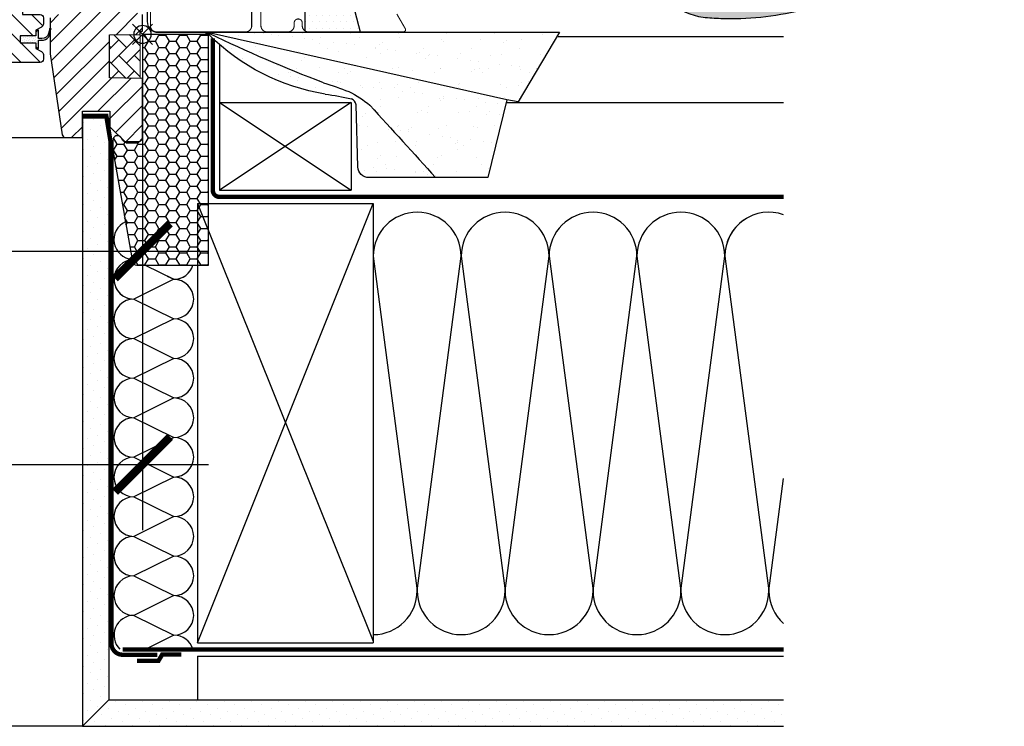
# Model space of a CAD drawing. Units: millimetres. Extents: x 0 to 5654, y -1851 to 2610.
# Drawn here: x 5206 to 5654, y -995 to -673 of the extents above; entities that cross this region are included whole.
import ezdxf

# ---------------------------------------------------------------- set-up
doc = ezdxf.new("R2010")
doc.units = ezdxf.units.MM
doc.header["$LTSCALE"] = 20
doc.header["$MEASUREMENT"] = 0
doc.header["$PDMODE"] = 35
doc.header["$PDSIZE"] = -3
doc.linetypes.add('AUSGEZOGEN', pattern=[0])
doc.linetypes.add('VERDECKT2', pattern=[0.1875, 0.125, -0.0625])
doc.layers.get('0').update_dxf_attribs({"plot": 0})
for name, color, linetype in [('VELUX-1_10', 1, 'Continuous'), ('VELUX-BDX', 6, 'Continuous'), ('VELUX-DACH', 7, 'Continuous'), ('VELUX-DACHEINDECKUNG', 8, 'AUSGEZOGEN'), ('VELUX-DACHSCHRAFFUR', 8, 'Continuous'), ('VELUX-EINDECKRAHMEN', 4, 'Continuous'), ('VELUX-F-1_10', 1, 'Continuous'), ('VELUX-FENSTER', 5, 'Continuous'), ('VELUX-FENSTERSCHRAFFUR', 8, 'Continuous'), ('VELUX-ROT', 1, 'Continuous')]:
    doc.layers.add(name, color=color, linetype=linetype)
doc.layers.get('0').off()
doc.styles.add('Verdana', font='verdana.ttf')
doc.dimstyles.new('Standard_Detail_M_10', dxfattribs={"dimtxt": 20, "dimasz": 25, "dimexe": 30, "dimexo": 0, "dimgap": 8, "dimtad": 1, "dimdec": 0, "dimdsep": 46, "dimtxsty": 'Verdana', "dimblk": 'ARCHTICK', "dimcen": 5, "dimdle": 30, "dimclrd": 256, "dimclre": 256, "dimclrt": 256, "dimadec": 0, "dimazin": 0, "dimtfac": 1, "dimtdec": 0, "dimtix": 1, "dimtmove": 1, "dimatfit": 3, "dimldrblk": 'ARCHTICK', "dimfxl": 1, "dimtolj": 1, "dimtzin": 0, "dimlwd": -1, "dimarcsym": 0})

# ---------------------------------------------------------------- blocks, each defined once
blk = doc.blocks.new('BFX_EDZ_li_2')
at = {"layer": 'VELUX-BDX', "ltscale": 3}
h = blk.add_hatch(dxfattribs=at)
h.set_pattern_fill('AR-SAND', color=256, scale=7)
h.set_pattern_definition([(37.50000000000001, (-3368.521371359911, -603.6543811199824), (-0.4409535067672571, 13.48776638309211), [0, -10.64, 0, -11.9, 0, -11.375]), (7.499999999999999, (-3368.521371359911, -603.6543811199824), (12.38843693687409, 19.75502245660818), [0, -5.739999999999999, 0, -9.59, 0, -3.675]), (327.5, (-3377.131371359911, -603.6543811199824), (21.79899303226047, 0.03961337475875149), [0, -3.5, 0, -12.6, 0, -16.45]), (317.5, (-3377.131371359911, -603.6543811199824), (21.04288623200605, 6.143728954539744), [0, -1.75, 0, -8.26, 0, -9.450000000000001])])
h.paths.add_polyline_path([(-30.92641468725151, 0.5450735418928616, -0.04390125653015142), (-28.69476735760736, 0.9514115043185711), (-189.828337153373, 0.9514115043173206), (-170.9333900767638, -30.69391318358134), (-165.7756871787865, -29.8225125086276)])
h.paths.add_polyline_path([(-103.5088005235775, -32.27932579161836, -0.06280848529490632), (-93.86641858946768, -26.00332018721497, -0.01441639539405282), (-82.38619396040849, -22.0041342677639, 0.02284293960628493), (-30.86417775234213, 0.201166120101675, -0.09486088377472772), (-28.27787952760127, 0.9514115043185711), (-28.69476735760736, 0.9514115043185711, 0.04390125653015305), (-30.92641468725151, 0.5450735418928616), (-165.7756871787865, -29.8225125086276), (-157.1644494019606, -65.17366320828546), (-133.3971639432825, -65.18125818778822, -0.001889762149445871)])
h.paths.add_polyline_path([(-97.18952739971837, -32.09000977000801, -0.2671636794038975), (-94.9667179807011, -29.24527741706163, -0.01584678073637756), (-83.10145357421743, -27.17107726661891, 0.156173484108036), (-30.35726185839258, -0.2491626328336451, -0.09527333145315793), (-28.27787952759445, 0.9514115043191396, 0.08545230383270962), (-30.623813578929, 0.3181141483753436, -0.0229517750299554), (-82.3861939604144, -22.00413426776629, 0.01441639539404293), (-93.86641858946587, -26.00332018721429, 0.06280848529016267), (-103.5088005229759, -32.27932579095864, 0.001889762149483759), (-133.3971639432807, -65.18125818778776), (-103.0388484548903, -65.1909593707112, 0.4055242835899338), (-98.03951214164317, -60.34132436330515)])
at = {"layer": 'VELUX-BDX'}
blk.add_line((-165.7756871787865, -29.8225125086276), (-30.92641468725151, 0.5450735418928616), dxfattribs=at)
blk.add_lwpolyline([(-2.104892700978326, 48.94148773790153), (-2.104892700978326, 5.951411504318685, -0.4142135623730929), (-7.104892700978326, 0.9514115043186848), (-189.828337153373, 0.9514115043173206), (-170.9333900767638, -30.69391318358134), (-165.7756871787865, -29.8225125086276), (-157.1644494019606, -65.17366320828546), (-103.0388484548898, -65.1909593707112, 0.4055242835899175), (-98.03951214164317, -60.34132436330481), (-97.18952739971837, -32.0900097700071, -0.2616517055532043), (-95.03553883427276, -29.27402500932646)], format="xyb", dxfattribs=at)
for centre, radius, start, end in [((-299.5198619258085, 552.6767255747603), 614.3330696238412, 290.6982434873506, 295.9574794894576), ((-27.50111943171669, -11.9355984784479), 12.94217221593443, 95.29187208602423, 105.346842544343), ((-27.61159550465982, -6.178405779674335), 7.160881852282612, 95.33880628603553, 114.8755708597385), ((-26.19582482157193, -5.055708016663743), 6.357706877345142, 109.1162063236315, 130.8855373775243), ((-98.7744030955032, 68.662622269655), 97.10684483343898, 279.2881096286403, 314.7936278057128), ((-18.78936993390516, -223.0451372340504), 210.8602402065127, 107.5541202359264, 110.8578858194987), ((-73.805432713757, -67.37000976778359), 45.97440767601657, 115.87130115497, 130.2470618261841), ((-56.3195661717964, -215.3484709000255), 190.0736724733281, 98.10008305901971, 101.7741369930321), ((4234.186701337952, -4002.700992894696), 5880.463458050848, 137.531205149335, 137.964306215592)]:
    blk.add_arc(centre, radius, start, end, dxfattribs=at)
blk = doc.blocks.new('EDZ_li')
at = {"layer": 'VELUX-EINDECKRAHMEN'}
h = blk.add_hatch(dxfattribs=at)
h.set_pattern_fill('DOTS', color=256, scale=50, style=0)
h.set_pattern_definition([(0, (-3142.800005567703, -111.4), (1.5625, 3.125), [0, -3.125])])
h.paths.add_polyline_path([(-73.50701665360702, 30.00540238604844), (-84.55732040375187, 30.00540238604844), (-90.88956862279656, 30.00540238604844), (-98.5870166536074, 1.139972270505723), (-75.00701665360657, 1.139972270505723), (-73.50701665360657, 1.575654186998463)])
for p, q in [((-90.88956862279656, 30.00540238604844), (-98.5870166536074, 1.139972270505723)), ((-73.50701665360657, 1.575654186998008), (-73.50701665360657, 30.00540238604844))]:
    blk.add_line(p, q, dxfattribs=at)
at = {"layer": 'VELUX-EINDECKRAHMEN', "const_width": 0.5}
blk.add_lwpolyline([(-115.2318266670823, 9.293152489336762), (-119.0730420573914, 2.639972270505723, 0.5773502691895942), (-118.2070166536073, 1.139972270505723), (-75.00701665360657, 1.139972270505723, 0.4142135623730925), (-72.2070166536073, 3.939972270505677), (-72.2070166536073, 5.185972270505772, -1), (-68.50701665360657, 5.185972270505772), (-68.50701665360657, 3.94597227050599, 0.4142135623731015), (-65.7070166536073, 1.145972270505808), (-56.2070166536073, 1.145972270505808, 0.4142135623730925), (-53.40701665360712, 3.945972270505763), (-53.40701665360712, 20.44597227050576, -0.9999998730666391), (-49.2070166536073, 20.44597227050576), (-49.2070166536073, 3.945972270505763, 0.4142135623730866), (-46.40701665360712, 1.145972270505808), (-5.907016653607116, 1.145972270505808, 0.4142135623730926), (-3.107016653606934, 3.945972270505763), (-3.107016653606934, 68.84597227050574)], format="xyb", dxfattribs=at)
blk = doc.blocks.new('Ziegel_quer')
at = {"layer": 'VELUX-DACHEINDECKUNG'}
h = blk.add_hatch(color=256, dxfattribs=at)
h.dxf.hatch_style = 1
edge = h.paths.add_edge_path()
edge.add_arc((-301.8000059381811, 29.99999722555344), 1.999942216172101, 89.9996090007978, 143.1304933532461)
edge.add_line((-303.3999678999107, 31.19995163678982), (-304.5999774500333, 29.5999592484701))
edge.add_arc((-307.799992379536, 31.99993944167886), 4.000000059604305, 270.00000068326904, 323.1304576328835, ccw=False)
edge.add_line((-307.7999923318348, 27.99993938207444), (-308.5352218349799, 27.99993938207444))
edge.add_arc((-308.5352218826811, 31.99993944167898), 4.000000059604532, 206.7170822494205, 270.00000068326904, ccw=False)
edge.add_line((-312.1081714878669, 30.2015980959834), (-313.1135543324253, 32.19909795385172))
edge.add_arc((-314.9000291064735, 31.29992722256065), 2.00000003058027, 26.7170841125935, 150.7561266477423)
edge.add_arc((-10164.02736007503, 5545.20981764677), 11285.53788302351, 330.7540118568664, 330.75826648329183, ccw=False)
edge.add_arc((-320.5446825108593, 33.49993946403072), 4.000000059604387, 270.00000068326904, 330.7549978034009, ccw=False)
edge.add_line((-320.5446824631581, 29.49993940442619), (-322.000004762398, 29.49993940442619))
edge.add_arc((-322.000012868973, 32.49990864474432), 2.99996924032909, 211.2732018612328, 270.00015482576583, ccw=False)
edge.add_line((-324.5640917504425, 30.942566379048), (-326.1405773851211, 33.53817892450343))
edge.add_arc((-327.849691951867, 32.50074742479808), 1.999334068844936, 31.25772523397117, 108.0868661887175)
edge.add_line((-328.47040228068, 34.40128824428848), (-330.235051307598, 33.82565358021293))
edge.add_line((-330.235051307598, 33.82565358021293), (-331.999943912022, 33.24993946030554))
edge.add_line((-331.999943912022, 33.24993946030554), (-331.999943912022, 27.37493937276122))
edge.add_line((-331.999943912022, 27.37493937276122), (-331.999943912022, 21.4999392852169))
edge.add_line((-331.999943912022, 21.4999392852169), (-321.4999437555598, 21.4999392852169))
edge.add_arc((-321.4999437555603, -6.500061132014594), 28.00000041723149, 69.63518902233199, 89.99999999999909, ccw=False)
edge.add_arc((-321.4999437555839, -6.500061131945813), 28.00000041717521, 49.270375540101725, 69.63518902223768, ccw=False)
edge.add_arc((-191513.4127763886, -222055.2727173527), 293046.7792121516, 49.269331750937795, 49.27037554041078, ccw=False)
edge.add_arc((-277.0022649147304, 36.99636013563838), 33.99581292651462, 229.2693317507238, 246.1765027132485)
edge.add_arc((-276.9988815945244, 37.00402263706508), 34.00418912993448, 246.1765027132487, 263.0794784819239)
edge.add_arc((-275.6805374027313, 47.86561232312056), 44.94549444128835, 263.0794784819238, 273.4191289083373)
edge.add_arc((-273.0000040680166, 135.5001240894187), 132.5000019744009, 269.9999999999998, 283.2533817110047)
edge.add_arc((-273.0000040680166, 135.5001240894211), 132.5000019744033, 283.2533817110046, 300.0098848017913)
edge.add_line((-206.7302074102608, 20.76318769073305), (-181.0020778924518, 35.62310844098283))
edge.add_arc((-174.0000076374727, 23.49988292446199), 14.00005659917436, 89.99997935448812, 120.0096500503133, ccw=False)
edge.add_arc((-174.0000076374654, 23.49990447127834), 14.00003505235804, 73.52398384822249, 89.99997935448607, ccw=False)
edge.add_arc((-173.9999944240453, 23.499949147699), 13.99998846290607, 27.03802596708391, 73.52398384822709, ccw=False)
edge.add_line((-161.5301343596448, 29.86408828318054), (-157.2839897418708, 21.54419254661184))
edge.add_arc((-127.0001229863101, 36.99983407040952), 33.99984471406732, 207.0378990267001, 235.0593114184171)
edge.add_arc((-126.9999445318808, 37.00008949209371), 34.00015630068461, 235.0593114184184, 263.0804617704701)
edge.add_arc((-122.998009967409, 135.630427196682), 132.6303050966213, 266.4994678684355, 269.9991395218262)
edge.add_arc((-123.0000018328433, 135.50012408942), 132.5000019744022, 270.0000000000002, 285.7626019667871)
edge.add_arc((-123.0000018328428, 135.5001240894221), 132.5000019744041, 285.7626019667866, 305.0283253133548)
edge.add_line((-46.94747441858544, 27.00006142989764), (-35.4114015347559, 26.99994007137411))
edge.add_line((-35.4114015347559, 26.99994007137411), (-35.12464394826657, 28.0921797404535))
edge.add_line((-35.12464394826657, 28.0921797404535), (-34.96289114598767, 29.20977826729177))
edge.add_line((-34.96289114598767, 29.20977826729177), (-34.6751103799761, 32.49865771083023))
edge.add_arc((-31.68644548185102, 32.23714606575561), 3.000084367779451, 141.1918144098604, 174.9992894512345, ccw=False)
edge.add_arc((-31.68656322894594, 32.23724076454835), 2.999933264372103, 107.383129356561, 141.1918144098317, ccw=False)
edge.add_line((-32.58282270565724, 35.10016209443006), (-28.6950687869612, 36.31726128335686))
edge.add_arc((-27.5000262067274, 32.49998744478148), 3.999963290737034, 70.69513477045331, 107.3833444136828, ccw=False)
edge.add_arc((-27.50007845930622, 32.49983827544725), 4.000121347126534, 34.00873334716027, 70.69513477044671, ccw=False)
edge.add_line((-24.18416855802025, 34.73718320153512), (-22.59466586402414, 32.38134813876968))
edge.add_arc((-20.81281656331066, 33.58357757687463), 2.149498209419874, 214.0078870993714, 240.1327976729427)
edge.add_arc((-21.02414742763722, 33.21557462799535), 1.725131735012607, 240.1327976729639, 276.0146263823911)
edge.add_arc((-21.33361579511984, 36.15275659681697), 4.678571862803009, 276.0146263823882, 288.4012451508439)
edge.add_arc((-20.25598959262288, 32.91352775331688), 1.264793643165552, 288.4012451508288, 330.9790636639888)
edge.add_line((-19.15000028307622, 32.29993944919079), (-18.25000027194619, 33.49993946403083))
edge.add_arc((-16.01004851960761, 31.81997564977746), 2.799939690422889, 119.3109800379662, 143.1301023541653, ccw=False)
edge.add_arc((-16.45045018283326, 32.60440990595509), 1.900333817144568, 87.25407239134148, 119.3109800379456, ccw=False)
edge.add_line((-16.3594106367409, 34.50256174857213), (-13.67138110844189, 34.49994975889376))
edge.add_arc((-13.67380886583942, 32.00151585400829), 2.4984350844253, 57.811563562941274, 89.94432503957478, ccw=False)
edge.add_arc((-13.66491416572808, 32.01564672201118), 2.481737865477755, 25.291463965025173, 57.811563562945025, ccw=False)
edge.add_line((-11.42106028485978, 33.07590263180759), (-10.15661636228469, 30.42401168382094))
edge.add_arc((-7.899941727559053, 31.50001314205326), 2.500071907992288, 205.4921990602989, 269.9985791735272)
edge.add_arc((-7.899941731990111, 31.49983445628993), 2.499893222228833, 269.998579173527, 345.2393553903463)
edge.add_line((-5.482548432478325, 30.86290764886098), (-4.950439526888658, 32.88214160326424))
edge.add_arc((-3.499900823861481, 32.49989537562908), 1.500058234709933, 127.6193341750311, 165.2370255931362, ccw=False)
edge.add_arc((-3.499942333513445, 32.49994923940108), 1.499990232083904, 89.99987331733149, 127.619334175023, ccw=False)
edge.add_line((-3.499939016990538, 33.99993947148141), (0, 33.99993947148141))
edge.add_line((0, 33.99993947148141), (0, 35.37426810524266))
edge.add_arc((-21.99999526701185, 23.49996050878133), 24.99997945287002, 28.35757216742486, 60.32501501951774)
edge.add_arc((-21.99999526701185, 23.49996050877974), 24.99997945287139, 60.32501501951954, 90.00000000000105)
edge.add_line((-21.99999526701231, 48.49993996165108), (-23.00000102657214, 48.47993170821928))
edge.add_arc((-23.25010184846042, 60.97988645014425), 12.50245651747214, 266.5613298567434, 271.1462289357976, ccw=False)
edge.add_arc((-25.00521213010643, 31.77102337110443), 16.75908982701953, 86.56132985674914, 107.2973894359376)
edge.add_arc((-17.07123158746026, 6.293856110179149), 43.44305690262971, 107.2973894359418, 116.5712096495766)
edge.add_arc((18.89062009343434, -65.61052449541137), 123.838919523739, 116.5712096495727, 123.448512940113)
edge.add_arc((-117.6262882980095, 141.0472739987831), 123.838919523732, 296.5712096495746, 303.4485129401149, ccw=False)
edge.add_arc((-123.0022533639622, 135.5067545442273), 121.5069891175727, 285.0051587664656, 300.00916109491004, ccw=False)
edge.add_arc((-123.0000018328428, 135.5001240894245), 121.5000018104939, 270, 285.0049427425368, ccw=False)
edge.add_arc((-123.0004351398388, 40.99959112749241), 26.99946885203885, 201.7394678507643, 270.0009195240929, ccw=False)
edge.add_arc((-172.420955863, 23.05232053351085), 25.60576040289672, 18.08098055224737, 56.31536948546742)
edge.add_arc((-171.9999415278362, 23.49993931501876), 25.0000003725294, 56.54929362454426, 90)
edge.add_arc((-173.4674479716928, 21.79231301233483), 26.7479138959533, 86.85492612098747, 119.1681011803009)
edge.add_arc((4110.670417590933, -7409.675893736734), 8604.65633912334, 119.9603792466387, 120.0592985031673)
edge.add_line((-199.3677703047952, 37.71838435113841), (-199.3677703047078, 37.71838435119639))
edge.add_arc((-230873.0823217952, 399409.7660047655), 461203.2035941478, 300.0084995780578, 300.01034509322864, ccw=False)
edge.add_arc((-272.9999430328535, 135.5001240894209), 121.5000018104904, 285.00494274253015, 300.0098848017912, ccw=False)
edge.add_arc((-273.0020347604354, 135.5106363627633), 121.510697207309, 270.0009863095604, 285.0046120851513, ccw=False)
edge.add_arc((-272.9999430328535, 40.9999395757892), 27.00000040233101, 236.7890869384678, 270, ccw=False)
edge.add_arc((-272.9997279048685, 41.00018261704838), 27.00032157573013, 203.5784437562831, 236.7889874788631, ccw=False)
edge.add_arc((-300.4954268410079, 28.99993939697583), 3.000000044703351, 23.57817843002146, 90.00000250445999)
edge.add_line((-300.4954269721411, 31.99993944167909), (-301.8000059381811, 31.99993944172547))
edge.add_line((-301.8000059381811, 31.99993944172547), (-301.7999922901286, 31.99993944167898))
h = blk.add_hatch(color=256, dxfattribs=at)
h.dxf.hatch_style = 1
h.paths.add_polyline_path([(-307.7999923318348, 27.99993938207444), (-308.5352218826811, 27.99993938207444)])
edge = h.paths.add_edge_path()
edge.add_line((-317.054509119007, 31.5457768372562), (-316.6450852847775, 32.2770390551832))
for p, q in [((-317.054509119007, 31.5457768372562), (-316.6450852847775, 32.2770390551832)), ((-308.5352218826811, 27.99993938207444), (-307.799992379536, 27.99993938207444))]:
    blk.add_line(p, q, dxfattribs=at)
blk.add_lwpolyline([(-301.7999922901286, 31.99993944167898, 0.2360715797643821), (-303.3999678999107, 31.19995163678982), (-304.5999774500333, 29.5999592484701, -0.2360696109382584), (-307.7999923318348, 27.99993938207444), (-308.5352218349799, 27.99993938207444, -0.283362287525488), (-312.1081714878669, 30.2015980959834), (-313.1135543324253, 32.19909795385172, 0.6010925018920568), (-316.6451256340351, 32.27698312260532, -1.856430989391023e-05), (-317.05452795778, 31.54575890112073, -0.2714831408828901), (-320.5446824631581, 29.49993940442619), (-322.000004762398, 29.49993940442619), (-322.000004762398, 29.49993940442619, -0.2620044531194858), (-324.5640917504425, 30.942566379048), (-326.1405773851211, 33.53817892450343, 0.3483794212463824), (-328.47040228068, 34.40128824428848), (-330.235051307598, 33.82565358021293), (-331.999943912022, 33.24993946030554), (-331.999943912022, 27.37493937276122), (-331.999943912022, 21.4999392852169), (-321.4999437555598, 21.4999392852169, -0.08909286043421144), (-311.7560461889116, 19.74982426917563, -0.08909287144875891), (-303.2302149228135, 14.71825717415118, -4.554390750897545e-06), (-299.1846726006597, 11.23483677637637, 0.07390556908225289), (-290.7338703965397, 5.897191217055934, 0.07388716413834985), (-281.0961281259379, 3.247579559555106, 0.04514586975317714), (-273.000004068017, 3.000122115017803, 0.05789333638842366), (-242.6233396424086, 6.529163088152018, 0.07324459768212513), (-206.7302074102608, 20.76318769073305), (-181.0020778924518, 35.62310844098283, -0.1316954255602125), (-174.000002592802, 37.49993952363548, -0.0720141959523332), (-170.0294022469698, 36.92507762845662, -0.2056614160193451), (-161.5301343596448, 29.86408828318054), (-157.2839897418708, 21.54419254661184, 0.122879399718087), (-146.4727914811356, 9.128619129698336, 0.1228782390904715), (-131.0961258907637, 3.247579559555106, 0.01527138527960289), (-123.0000018328428, 3.000122115017803, 0.06888597760381152), (-87.00609389965666, 7.982716983904083, 0.08426114746281572), (-46.94747441858544, 27.00006142989764), (-35.4114015347559, 26.99994007137411), (-35.12464394826657, 28.0921797404535), (-34.96289114598767, 29.20977826729177), (-34.6751103799761, 32.49865771083023, -0.1485922973578704), (-34.02425653604769, 34.11734437675113, -0.1485976936084343), (-32.58282270565724, 35.10016209443006), (-28.6950687869612, 36.31726128335686, -0.1614641245292972), (-26.17766020783074, 36.27504433073773, -0.1614560289981371), (-24.18416855802025, 34.73718320153512), (-22.59466586402414, 32.38134813876968, 0.1144877429855098), (-21.88324823465882, 31.71957151752986, 0.1578559292725731), (-20.84338408772601, 31.49993943422851, 0.05409950638141725), (-19.85673261606098, 31.71340408199853, 0.1879480834314886), (-19.15000028307622, 32.29993944919079), (-18.25000027194619, 33.49993946403083, -0.1043063549831094), (-17.3807577748712, 34.26145438356571, -0.1407940544759882), (-16.3594106367409, 34.50256174857213), (-13.67138110844189, 34.49994975889376, -0.1411316058905978), (-12.34287879341537, 34.11594320282052, -0.1428557634297324), (-11.42106028485978, 33.07590263180759), (-10.15661636228469, 30.42401168382094, 0.2891380771745176), (-7.900003724592352, 28.99994123482975, 0.3406263197148592), (-5.482548432478325, 30.86290764886098), (-4.950439526888658, 32.88214160326424, -0.1656282364560631), (-4.415555096074968, 33.68806706410601, -0.1656361689008677), (-3.499939016990538, 33.99993947148141), (0, 33.99993947148141), (0, 35.37426810524266, 0.1403959743590112), (-9.623020901405653, 45.22113631022103, 0.1302100405405648), (-21.99999526701231, 48.49993996165108), (-23.00000102657214, 48.47993170821928, -0.02000806545332919), (-24.00000035762787, 48.49993968754825, 0.09072583298207315), (-29.98821530288114, 47.77217243016344, 0.04048677419854437), (-36.50373368349665, 45.14841897392353, 0.03001690687372961), (-49.36783410228782, 37.71837475168991, -0.03001690687372972), (-62.23193452107807, 30.28833052945629, -0.06556100130962988), (-91.54336319168033, 18.14284768378639, -0.06556512227841904), (-123.0000018328428, 14.00012227893058, -0.3069785471875294), (-148.0796384074665, 30.9993470428094, 0.168394143705062), (-158.2194573449497, 44.35894874288192, 0.1470015956944206), (-171.9999415278362, 48.49993968754825, 0.1419345776312545), (-186.5036748835137, 45.14841897392103, 0.0004316167068148435), (-199.3677703047952, 37.71838435113841), (-199.3677703047078, 37.71838435119639, -8.052579031977173e-06), (-212.2317898712136, 30.28851825968059, -0.0655651192842499), (-241.5433043917055, 18.14284768378252, -0.06555935122592216), (-272.9999430328535, 13.99993917345819, -0.1459328540765383), (-287.7884532129219, 18.4101191165671, -0.1459312082116253), (-297.745881382054, 30.19993941254506, 0.2982166388271389), (-300.4954269721411, 31.99993944167909), (-301.8000059381811, 31.99993944172547)], format="xyb", close=True, dxfattribs=at)
blk.add_lwpolyline([(-209.5338732628743, -28.92874345195332), (-209.533873262787, -28.92874345189534)], dxfattribs=at)
blk = doc.blocks.new('_ArchTick')
at = {"color": 0, "linetype": 'ByBlock', "const_width": 0.15}
blk.add_lwpolyline([(-0.5, -0.5), (0.5, 0.5)], dxfattribs=at)
blk = doc.blocks.new('*D48')
at = {"layer": 'Defpoints', "color": 0, "transparency": 16777216}
for p in [(3382.277580585644, -679.579796105571), (5262.277578465672, -679.5905861037884), (5262.277578465672, -875.3224970795109)]:
    blk.add_point(p, dxfattribs=at)
at = {"layer": 'VELUX-1_10', "lineweight": -2, "transparency": 16777216}
for p, q in [((3382.277580585644, -679.579796105571), (3382.277580585644, -905.3224970795109)), ((5262.277578465672, -679.5905861037884), (5262.277578465672, -905.3224970795109))]:
    blk.add_line(p, q, dxfattribs=at)
at = {"layer": 'VELUX-1_10', "transparency": 16777216}
blk.add_line((3352.277580585644, -875.3224970795109), (5292.277578465672, -875.3224970795109), dxfattribs=at)
at = {"layer": 'VELUX-1_10', "transparency": 16777216, "xscale": 25, "yscale": 25, "zscale": 25, "rotation": 180}
blk.add_blockref('_ArchTick', (3382.277580585644, -875.3224970795109), dxfattribs=at)
at = {"layer": 'VELUX-1_10', "transparency": 16777216, "xscale": 25, "yscale": 25, "zscale": 25}
blk.add_blockref('_ArchTick', (5262.277578465672, -875.3224970795109), dxfattribs=at)
at = {"layer": 'VELUX-1_10', "transparency": 16777216, "insert": (4322.277579525658, -856.8658147423719), "char_height": 20, "attachment_point": 5, "style": 'Verdana'}
blk.add_mtext('\\A1;188 cm', dxfattribs=at)
blk = doc.blocks.new('Punkt_rot')
at = {"layer": 'VELUX-ROT'}
for p, q in [((-4.596194077712312, -4.596194077712425), (4.596194077712539, 4.596194077712539)), ((4.596194077712312, -4.596194077712425), (-4.596194077712312, 4.596194077712425))]:
    blk.add_line(p, q, dxfattribs=at)
blk.add_circle((1.13686837721616e-13, 0), 4, dxfattribs=at)
blk = doc.blocks.new('*D55')
at = {"layer": 'Defpoints', "color": 0, "transparency": 16777216}
for p in [(5172.902901682663, -631.8996430303871), (5262.277578465672, -679.5905861037887), (5262.277578465672, -778.1824416003587)]:
    blk.add_point(p, dxfattribs=at)
at = {"layer": 'VELUX-1_10', "transparency": 16777216}
for p, q in [((5172.902901682663, -631.8996430303871), (5172.902901682663, -808.1824416003587)), ((5262.277578465672, -679.5905861037887), (5262.277578465672, -808.1824416003587)), ((5142.902901682663, -778.1824416003587), (5292.277578465672, -778.1824416003587))]:
    blk.add_line(p, q, dxfattribs=at)
at = {"layer": 'VELUX-1_10', "transparency": 16777216, "xscale": 25, "yscale": 25, "zscale": 25, "rotation": 180}
blk.add_blockref('_ArchTick', (5172.902901682663, -778.1824416003587), dxfattribs=at)
at = {"layer": 'VELUX-1_10', "transparency": 16777216, "xscale": 25, "yscale": 25, "zscale": 25}
blk.add_blockref('_ArchTick', (5262.277578465672, -778.1824416003587), dxfattribs=at)
at = {"layer": 'VELUX-1_10', "transparency": 16777216, "insert": (5129.015568164431, -759.8708356222837), "char_height": 20, "attachment_point": 5, "style": 'Verdana'}
blk.add_mtext('\\A1;9 cm', dxfattribs=at)
blk = doc.blocks.new('*D76')
at = {"layer": 'Defpoints', "color": 0, "transparency": 16777216}
for p in [(3382.277580585644, -679.5797961055705), (5262.277578465673, -679.5905861037879), (5262.277578465673, -875.3224970795104)]:
    blk.add_point(p, dxfattribs=at)
at = {"layer": 'VELUX-F-1_10', "lineweight": -2, "transparency": 16777216}
for p, q in [((3382.277580585644, -679.5797961055705), (3382.277580585644, -905.3224970795104)), ((5262.277578465673, -679.5905861037879), (5262.277578465673, -905.3224970795104))]:
    blk.add_line(p, q, dxfattribs=at)
at = {"layer": 'VELUX-F-1_10', "transparency": 16777216}
blk.add_line((3352.277580585644, -875.3224970795104), (5292.277578465673, -875.3224970795104), dxfattribs=at)
at = {"layer": 'VELUX-F-1_10', "transparency": 16777216, "xscale": 25, "yscale": 25, "zscale": 25, "rotation": 180}
blk.add_blockref('_ArchTick', (3382.277580585644, -875.3224970795104), dxfattribs=at)
at = {"layer": 'VELUX-F-1_10', "transparency": 16777216, "xscale": 25, "yscale": 25, "zscale": 25}
blk.add_blockref('_ArchTick', (5262.277578465673, -875.3224970795104), dxfattribs=at)
at = {"layer": 'VELUX-F-1_10', "transparency": 16777216, "insert": (4322.277579525658, -856.8658147423714), "char_height": 20, "attachment_point": 5, "style": 'Verdana'}
blk.add_mtext('\\A1;188 cm', dxfattribs=at)
blk = doc.blocks.new('*D83')
at = {"layer": 'Defpoints', "color": 0, "transparency": 16777216}
for p in [(5172.902901682664, -631.8996430303866), (5262.277578465673, -679.5905861037883), (5262.277578465673, -778.1824416003583)]:
    blk.add_point(p, dxfattribs=at)
at = {"layer": 'VELUX-F-1_10', "lineweight": -2, "transparency": 16777216}
for p, q in [((5172.902901682664, -631.8996430303866), (5172.902901682664, -808.1824416003583)), ((5262.277578465673, -679.5905861037883), (5262.277578465673, -808.1824416003583))]:
    blk.add_line(p, q, dxfattribs=at)
at = {"layer": 'VELUX-F-1_10', "transparency": 16777216}
blk.add_line((5142.902901682664, -778.1824416003583), (5292.277578465673, -778.1824416003583), dxfattribs=at)
at = {"layer": 'VELUX-F-1_10', "transparency": 16777216, "xscale": 25, "yscale": 25, "zscale": 25, "rotation": 180}
blk.add_blockref('_ArchTick', (5172.902901682664, -778.1824416003583), dxfattribs=at)
at = {"layer": 'VELUX-F-1_10', "transparency": 16777216, "xscale": 25, "yscale": 25, "zscale": 25}
blk.add_blockref('_ArchTick', (5262.277578465673, -778.1824416003583), dxfattribs=at)
at = {"layer": 'VELUX-F-1_10', "transparency": 16777216, "insert": (5129.015568164432, -759.8708356222833), "char_height": 20, "attachment_point": 5, "style": 'Verdana'}
blk.add_mtext('\\A1;9 cm', dxfattribs=at)
blk = doc.blocks.new('BDX 105 rechts')
at = {"layer": 'VELUX-BDX'}
h = blk.add_hatch(dxfattribs=at)
h.set_pattern_fill('HONEY', color=6)
h.set_pattern_definition([(0, (-4955.353443409802, -1188.666339028591), (4.7625, 2.749630645), [3.175, -6.35]), (120, (-4955.353443409802, -1188.666339028591), (-4.762499989594191, 2.749630663023391), [3.174999999999999, -6.349999999999998]), (59.99999999999999, (-4955.353443409802, -1188.666339028591), (1.040580910327549e-08, 5.499261308023389), [-6.35, 3.175])])
h.paths.add_polyline_path([(30, 0), (1.77635683940025e-15, 0), (0, -46.92788904819838, -0.4142135623730949), (-2.000000000000114, -48.92788904819849), (-7.400000000002372, -48.92788904819849, -0.3174951975311385), (-9.475644381450923, -47.46212065750557, 0.6937876314779332), (-13.40698344670182, -47.53072744611996), (-13.50000000000091, -48.92788904819829), (-13.50000000000091, -52.70291172114615), (-4.615960498931646, -103.3453653085402, 0.3642174869965947), (-2.646042467659164, -104.9997890505954), (30, -104.999789050597)])
blk.add_lwpolyline([(0, -46.92788904819827, -0.414213562373095), (-2, -48.92788904819849), (-7.400000000002365, -48.92788904819849, -0.3083671041092579), (-9.450000000001637, -47.53072744612314, 0.7067909903102819), (-13.40698344670182, -47.53072744611995), (-13.50000000000091, -48.92788904819827), (-13.50000000000091, -52.70291172114617), (-4.615960498931599, -103.3453653085405, 0.3642174869966013), (-2.646042467658845, -104.9997890505954), (30, -104.999789050597), (30, 0), (0, 0)], format="xyb", close=True, dxfattribs=at)

msp = doc.modelspace()

# ---------------------------------------------------------------- hatches: boundary and pattern name
at = {"layer": 'VELUX-DACHSCHRAFFUR'}
h = msp.add_hatch(dxfattribs=at)
h.set_pattern_fill('DOTS', color=256, scale=70, angle=-45.00000000000001)
h.set_pattern_definition([(315, (4115.651854862378, 3815.528857403138), (4.640388251536718, 1.546796083845571), [0, -4.375])])
h.paths.add_polyline_path([(5246.97757112238, -717.6549130498051), (5246.97757112238, -982.5419976081048), (5234.97757112238, -994.5419976081048), (5234.97757112238, -717.6549130498051)])
h = msp.add_hatch(dxfattribs=at)
h.set_pattern_fill('DOTS', color=256, scale=70, angle=45)
h.set_pattern_definition([(45, (722.4508296370173, -2113.867713868108), (-1.546796083845572, 4.640388251536718), [0, -4.375])])
h.paths.add_polyline_path([(5553.992856849186, -994.5419976081049), (5553.992856849186, -982.5419976081048), (5246.97757112238, -982.5419976081048), (5234.97757112238, -994.5419976081048)])
at = {"layer": 'VELUX-FENSTERSCHRAFFUR'}
h = msp.add_hatch(dxfattribs=at)
h.set_pattern_fill('ANSI31', color=256, scale=50, angle=90, style=0)
h.set_pattern_definition([(135, (-1526.108024464931, 21.49887358533306), (-4.419417382415922, -4.419417382415921), [])])
edge = h.paths.add_edge_path()
edge.add_arc((5174.891944709501, -631.6905838317326), 1.999998565392807, 89.99992309280788, 185.8482995203429, ccw=False)
edge.add_line((5174.891947394067, -629.6905852663415), (5178.877590780906, -629.6905852663415))
edge.add_arc((5181.677578573876, -629.8839286379005), 2.806655180121864, 176.049910376453, 363.950089623547)
edge.add_line((5184.477566366845, -629.6905852663415), (5188.177579193764, -629.6905843186953))
edge.add_arc((5188.179375925331, -628.1923952448922), 1.498190151184893, 269.9312869862968, 360.0691934087882)
edge.add_line((5189.677564984017, -628.1905859517949), (5189.677564984017, -601.1905833887952))
edge.add_arc((5191.177583299432, -601.1906061151046), 1.500018315586468, 90.00029888921239, 179.9991319295224, ccw=False)
edge.add_line((5191.177575474435, -599.6905877995389), (5206.677578465672, -599.6905861038515))
edge.add_arc((5206.677578465672, -601.1905861038515), 1.5, 0, 90, ccw=False)
edge.add_line((5208.177578465672, -601.1905861038515), (5208.177594296666, -666.5905858355638))
edge.add_line((5208.177594296666, -666.5905858355638), (5207.705459089061, -666.5905858355638))
edge.add_line((5207.705459089061, -666.5905858355638), (5207.677571659738, -666.5905858355638))
edge.add_line((5207.677571659738, -666.5905858355638), (5207.677571659738, -670.5905847060578))
edge.add_line((5207.677571659738, -670.5905847060578), (5215.677587872201, -670.5905847060578))
edge.add_arc((5215.677579855112, -672.0905840446908), 1.499999338654385, -1.0463760418133461e-05, 89.9996937696078, ccw=False)
edge.add_line((5217.177579193766, -672.0905843186313), (5217.177579193764, -674.8762247379475))
edge.add_arc((5215.677579193764, -674.8762247379475), 1.5, -62.799999999996885, 0, ccw=False)
edge.add_line((5216.363226084352, -676.2103492978842), (5216.250839112466, -676.2681048344314))
edge.add_line((5216.250839112466, -676.2681048344314), (5213.677554016763, -677.5905842236327))
edge.add_line((5213.677554016763, -677.5905842236327), (5213.677554016763, -680.1905843471261))
edge.add_line((5213.677554016763, -680.1905843471261), (5206.577567940408, -680.1905843471261))
edge.add_line((5206.577567940408, -680.1905843471261), (5206.577567940408, -683.3905843827026))
edge.add_line((5206.577567940408, -683.3905843827026), (5213.677554016763, -683.3905843827026))
edge.add_line((5213.677554016763, -683.3905843827026), (5213.677554016763, -685.99058415695))
edge.add_line((5213.677554016763, -685.99058415695), (5216.363220101052, -687.3708191136914))
edge.add_arc((5215.677541568045, -688.7049912684639), 1.500056795323952, 0.0018121725103128483, 62.799756013818296, ccw=False)
edge.add_line((5217.177598362618, -688.7049438241022), (5217.177598362618, -690.8905846807259))
edge.add_arc((5215.677566191085, -690.8905518235363), 1.500032171893206, 270.0008281398611, 359.9987449747245, ccw=False)
edge.add_line((5215.677587872201, -692.3905839952724), (5187.677590733224, -692.3905839952724))
edge.add_arc((5187.677573609655, -690.8905906285096), 1.49999336686059, 179.9997728103917, 270.00065407504053, ccw=False)
edge.add_line((5186.177580242806, -690.8905846807259), (5186.177580242806, -686.890584490736))
edge.add_arc((5185.177578465672, -686.8905861038513), 1.000001777135758, 9.242453278059396e-05, 89.99916051875744)
edge.add_line((5185.17759311741, -685.8905843268233), (5179.928182249719, -685.8905843268233))
edge.add_arc((5179.928197366074, -684.3905528135966), 1.500031513302811, 185.7338755107109, 269.99942260990474, ccw=False)
edge.add_line((5178.435670998965, -684.5404180343396), (5172.902901682663, -631.8996430303871))
h = msp.add_hatch(dxfattribs=at)
h.set_pattern_fill('ANSI31', color=256, scale=50, style=0)
h.set_pattern_definition([(45, (-1526.108024464931, 21.49887358533306), (-4.419417382415921, 4.419417382415922), [])])
h.paths.add_polyline_path([(5229.27757894251, -605.3905892151472, -0.414216569876716), (5230.777589432927, -603.8905861753103), (5243.777600877019, -603.8905861753103, 0.4142007767085053), (5244.777588002416, -602.8905841487524), (5244.777588002416, -600.8905875462171, -0.4142214971911969), (5246.277598492833, -599.3905845063803), (5260.777560822698, -599.3905845063803, -0.4142199077336922), (5262.277571313115, -600.8905875462171), (5262.277571313115, -667.0905859175202), (5261.777607552739, -667.5905859994766), (5257.277576081487, -667.5905859994766), (5257.277576081487, -669.9905856478092), (5261.777607552739, -669.9905856478092), (5262.277571313115, -670.4905857297656), (5262.277571313115, -678.0905860907462), (5261.277584187718, -678.0905860907462), (5261.277584187718, -679.6080411679379), (5247.27758561823, -679.8524120788154), (5247.27758561823, -699.328759216058), (5262.277571313115, -699.5905856567499), (5262.277571313115, -726.8905858474848), (5260.277597062322, -728.8905861753103), (5254.777578465672, -728.8905861753103), (5247.477559201451, -721.5905855375406), (5247.477559201451, -714.5905862527964), (5234.97757112238, -714.5905862527964), (5234.97757112238, -726.5905844944593), (5227.270392529698, -726.5905844944593, -0.3714651646820905), (5225.786773316594, -725.3119568306086), (5220.293895272386, -688.4997834249391, -0.03698872084030439), (5220.277575604649, -688.2792911457893), (5220.277575604649, -678.6408254871069), (5220.624243816094, -677.215936470194, 0.654715910343648), (5220.277575604649, -676.7890358393372), (5220.277575604649, -672.0905862714228, -0.4142139187648721), (5221.777586095067, -670.5905864912149), (5229.77760230753, -670.5905864912149), (5229.77760230753, -666.5905858355638), (5222.877589814397, -666.5905858355638, -0.1989177762282689), (5221.816925160619, -666.1512465181825), (5220.716921441289, -665.0512465241429, -0.1989120034749477), (5220.277575604649, -663.9905865269777), (5220.277575604649, -655.0905867445347, -0.414213575632926), (5221.777586095067, -653.5905855673429), (5229.27757894251, -653.5905855673429)])
h = msp.add_hatch(dxfattribs=at)
h.set_pattern_fill('DOTS', color=6, scale=15, angle=45)
h.set_pattern_definition([(45, (-1526.108024464931, 21.49887358533306), (-0.3314563036811941, 0.9943689110435825), [0, -0.9375])])
edge = h.paths.add_edge_path()
edge.add_arc((5220.357774495676, -677.0781173812567), 0.2999999999999379, 332.6517985208764, 540.0000000000217)
edge.add_arc((5220.357774495676, -677.0781173812567), 0.2999999999992724, -27.34820147912359, 180.0000000000217, ccw=False)
edge.add_arc((5220.357774495675, -677.0781173812564), 0.3000000000008502, 332.6517985209176, 540.0000000000651)
edge.add_line((5220.057774495674, -677.0781173812568), (5219.555161299112, -679.1439774742623))
edge.add_arc((5216.640193064932, -678.4347806089849), 3.000000000000012, 267.62464563267497, 346.3258992604148, ccw=False)
edge.add_line((5216.515855425699, -681.4322028600984), (5214.977590923959, -681.4038001734982))
edge.add_line((5214.977590923959, -681.4038001734982), (5214.977590923959, -677.990584359047))
edge.add_arc((5214.677593230225, -677.9905876360891), 0.2999976937514289, 0.000625873746894677, 134.9986523898102)
edge.add_line((5214.465467816049, -677.7784522431987), (5213.677554016763, -678.5663202912631))
edge.add_line((5213.677554016763, -678.5663202912631), (5213.677554016763, -680.1905843471261))
edge.add_line((5213.677554016763, -680.1905843471261), (5206.577567940408, -680.1905843471261))
edge.add_line((5206.577567940408, -680.1905843471261), (5206.577567940408, -683.3905843827026))
edge.add_line((5206.577567940408, -683.3905843827026), (5213.677554016763, -683.3905843827026))
edge.add_line((5213.677554016763, -683.3905843827026), (5213.677554016763, -685.0905842888253))
edge.add_line((5213.677554016763, -685.0905842888253), (5214.465467816049, -685.878452453305))
edge.add_arc((5214.677593156935, -685.6663168834766), 0.2999977670456822, 225.0013814028605, 359.9993180996339)
edge.add_line((5214.977590923959, -685.666320453872), (5214.977590923959, -682.2038001734984))
edge.add_line((5214.977590923959, -682.2038001734984), (5217.190524172392, -682.147411199948))
edge.add_arc((5217.066186533161, -679.1499889488312), 3.000000000003306, 272.3753543672703, 346.325899260366)
edge.add_line((5219.981154767344, -679.8591858141119), (5220.624243816094, -677.215936470194))
at = {"layer": 'VELUX-FENSTERSCHRAFFUR', "linetype": 'Continuous', "lineweight": 0}
h = msp.add_hatch(dxfattribs=at)
h.set_pattern_fill('AR-HBONE', color=6, scale=1.25, angle=90.0000000000002, style=0)
h.set_pattern_definition([(135.0000000000002, (-1526.108024464931, 21.49887358533306), (-7.071067811865475, -2.413338979851007e-14), [15, -5]), (225.0000000000002, (-1529.643558371181, 25.03440749158307), (-7.071067811865475, -2.413338979851007e-14), [15, -5])])
h.paths.add_polyline_path([(5261.2775841948, -679.5905856981201), (5261.277576081479, -699.5905852510853), (5247.27758561823, -699.328759216058), (5247.27758561823, -679.8524120788154)])

# ---------------------------------------------------------------- linework, layer by layer
at = {"layer": 'VELUX-DACH'}
for p, q in [((5451.432949428555, -680.5419976081071), (5553.992856849186, -680.5419976081063)), ((5297.277578465671, -684.1574990184954), (5297.277578465671, -710.5419976081071)), ((5297.277578465672, -710.5419976081071), (5357.277578465672, -710.5419976081071)), ((5297.277578465671, -710.5419976081071), (5297.277578465672, -750.5419976081071)), ((5357.277578465672, -710.5419976081071), (5357.277578465672, -750.5419976081071)), ((5427.778275510177, -710.5419976081071), (5553.992856849186, -710.5419976081063)), ((5234.97757112238, -717.6549130498051), (5234.97757112238, -994.5419976081048)), ((5246.97757112238, -717.6549130498051), (5234.97757112238, -717.6549130498051)), ((5246.97757112238, -717.6549130498051), (5246.97757112238, -982.5419976081048)), ((5297.277578465672, -750.5419976081071), (5357.277578465672, -750.5419976081071)), ((5287.277578465671, -756.5419976081062), (5287.277578465671, -956.5419976081052)), ((5287.277578465671, -756.5419976081062), (5367.277578465672, -756.5419976081062)), ((5367.277578465672, -756.5419976081062), (5367.277578465671, -956.5419976081052)), ((5287.277578465671, -962.5419976081048), (5553.992856849186, -962.5419976081048)), ((5287.277578465671, -962.5419976081048), (5287.277578465671, -982.5419976081048)), ((5246.97757112238, -982.5419976081048), (5234.97757112238, -994.5419976081048)), ((5246.97757112238, -982.5419976081048), (5553.992856849186, -982.5419976081048)), ((5234.97757112238, -994.5419976081048), (5553.992856849186, -994.5419976081048))]:
    msp.add_line(p, q, dxfattribs=at)
at = {"layer": 'VELUX-DACH', "linetype": 'AUSGEZOGEN'}
for p, q in [((5287.277578465671, -956.5419976081039), (5362.277578465671, -956.5419976081039)), ((5287.277578465671, -956.5419976081052), (5367.277578465671, -956.5419976081052))]:
    msp.add_line(p, q, dxfattribs=at)
at = {"layer": 'VELUX-DACH', "color": 8}
msp.add_line((5234.97757112238, -994.5419976081048), (3409.724271116043, -994.5312076098859), dxfattribs=at)
at = {"layer": 'VELUX-DACH', "color": 3, "linetype": 'VERDECKT2', "const_width": 2}
for points in [[(5294.277578470295, -681.4327041383331), (5294.277578470298, -750.5419976081062, 0.414213562373095), (5297.277578470298, -753.5419976081062), (5553.992856849186, -753.5419976081062)], [(5269.014618677668, -961.9552101439672), (5253.177578465667, -961.955210143949, -0.4142135623730685), (5248.177578465668, -956.955210143949), (5248.177578465668, -731.0747506304538), (5245.806709829655, -716.6455976964767), (5234.977578465668, -716.6455976964767)]]:
    msp.add_lwpolyline(points, format="xyb", dxfattribs=at)
for points in [[(5253.267441121366, -959.5419976081018), (5553.992856849186, -959.5419976081212)], [(5280.017637627851, -961.7912968472194), (5271.285824863614, -961.7912968472194), (5269.519182218107, -964.7912968472194), (5259.824757982855, -964.7912968472176)]]:
    msp.add_lwpolyline(points, dxfattribs=at)
at = {"layer": 'VELUX-DACHSCHRAFFUR'}
for p, q in [((5297.277578465672, -710.5419976081071), (5357.277578465672, -750.5419976081062)), ((5357.277578465672, -710.5419976081071), (5297.277578465672, -750.5419976081071)), ((5287.277578465671, -956.5419976081039), (5367.277578465671, -756.5419976081062)), ((5287.277578465672, -756.5419976081062), (5367.277578465671, -955.8041830450238)), ((5367.277578465672, -780.5419976081062), (5387.277578465671, -932.8041830450238)), ((5387.277578465671, -932.8041830450238), (5407.277578465672, -780.5419976081062)), ((5407.277578465672, -780.5419976081062), (5427.277578465671, -932.8041830450243)), ((5427.277578465671, -932.8041830450243), (5447.277578465672, -780.5419976081062)), ((5447.277578465672, -780.5419976081062), (5467.277578465671, -932.8041830450243)), ((5467.277578465671, -932.8041830450243), (5487.277578465672, -780.5419976081062)), ((5487.277578465672, -780.5419976081062), (5507.277578465671, -932.8041830450225)), ((5507.277578465671, -932.8041830450225), (5527.277578465672, -780.5419976081062)), ((5527.277578465672, -780.5419976081062), (5547.277578465671, -932.804183045022)), ((5263.427207827333, -784.5903751543846), (5276.582106133345, -791.0693139177101)), ((5276.582106133345, -791.0693139177101), (5258.308421340354, -800.0693139177101)), ((5276.58210613334, -791.0693139177101), (5258.30842134035, -800.0693139177101)), ((5273.579687552615, -789.590588223758), (5276.582106133345, -791.0693139177101)), ((5258.308421340354, -800.0693139177101), (5276.582106133345, -809.0693139177101)), ((5276.582106133345, -809.0693139177101), (5258.308421340354, -818.0693139177101)), ((5258.308421340354, -818.0693139177101), (5276.582106133345, -827.0693139177101)), ((5276.58210613334, -827.0693139177101), (5258.30842134035, -836.0693139177101)), ((5258.30842134035, -836.0693139177101), (5276.58210613334, -845.0693139177101)), ((5276.58210613334, -845.0693139177101), (5258.30842134035, -854.0693139177101)), ((5258.30842134035, -854.0693139177101), (5276.582106133338, -863.0693139177101)), ((5276.582106133342, -863.0693139177101), (5258.30842134035, -872.0693139177101)), ((5258.308421340348, -872.0693139177101), (5276.582106133338, -881.0693139177101)), ((5276.582106133342, -881.0693139177101), (5258.30842134035, -890.0693139177101)), ((5547.277578465671, -932.804183045022), (5553.992856849186, -881.6800349204593)), ((5258.30842134035, -890.0693139177101), (5276.582106133342, -899.069313917711)), ((5276.582106133342, -899.069313917711), (5258.30842134035, -908.0693139177101)), ((5258.30842134035, -908.0693139177088), (5276.58210613334, -917.0693139177092)), ((5276.582106133342, -917.069313917712), (5258.30842134035, -926.069313917711)), ((5258.30842134035, -926.0693139177097), (5276.58210613334, -935.0693139177101)), ((5276.582106133342, -935.0693139177129), (5258.30842134035, -944.069313917712)), ((5258.30842134035, -944.0693139177106), (5276.58210613334, -953.069313917711)), ((5276.582106133342, -953.0693139177138), (5263.439908186351, -959.5419976081025))]:
    msp.add_line(p, q, dxfattribs=at)
for centre, radius, start, end in [((5387.277578465672, -780.5419976081062), 20, 0, 180), ((5427.277578465672, -780.5419976081062), 20, 0, 180), ((5467.277578465672, -780.5419976081062), 20, 0, 180), ((5507.277578465672, -780.5419976081062), 20, 0, 180), ((5547.277578465672, -780.5419976081043), 20, 70.38100183735047, 180), ((5258.308421340354, -773.0693139177101), 9, 115.0326389814336, 264.8672940297034), ((5547.277578465672, -780.5419976081062), 20, 120.0000000000005, 180), ((5258.308421340354, -791.0693139177101), 9, 90, 270), ((5276.582106133342, -782.0693139177101), 9, 270, 343.7327576213287), ((5258.308421340354, -791.0693139177101), 9, 170.543261704433, 270), ((5276.582106133345, -782.0693139177101), 9, 270, 303.3115003625381), ((5276.582106133345, -800.0693139177101), 9, 270, 90), ((5258.308421340354, -809.0693139177101), 9, 90, 270), ((5276.582106133342, -818.0693139177101), 9, 270, 90), ((5258.308421340354, -827.0693139177101), 9, 90, 270), ((5276.582106133345, -836.0693139177101), 9, 270, 90), ((5258.308421340354, -845.0693139177101), 9, 90, 270), ((5276.582106133345, -854.0693139177101), 9, 270, 90), ((5258.308421340352, -863.0693139177101), 9, 90, 270), ((5276.58210613334, -872.0693139177106), 9, 270, 90), ((5258.308421340352, -881.0693139177101), 9, 90, 270), ((5276.582106133338, -890.0693139177101), 9, 270, 90), ((5258.30842134035, -899.0693139177101), 9, 90, 270), ((5276.582106133338, -908.069313917711), 9, 270, 90), ((5258.30842134035, -917.069313917711), 9, 90, 270), ((5276.582106133338, -926.069313917712), 9, 270, 90), ((5258.30842134035, -935.069313917712), 9, 90, 270), ((5276.582106133338, -944.0693139177129), 9, 270, 90), ((5367.277578465671, -932.8041830450238), 20, 270, 0), ((5407.277578465671, -932.8041830450238), 20, 180, 0), ((5447.277578465671, -932.8041830450238), 20, 180, 0), ((5487.277578465671, -932.8041830450238), 20, 180, 0), ((5527.277578465671, -932.804183045022), 20, 180, 0), ((5567.277578465671, -932.804183045022), 20, 180, 228.3762537424774), ((5258.308421340349, -953.0693139177129), 8.999999999999725, 90, 224.982245840275), ((5276.582106133338, -962.0693139177138), 9, 16.30872849207873, 90)]:
    msp.add_arc(centre, radius, start, end, dxfattribs=at)
at = {"layer": 'VELUX-FENSTER'}
for points in [[(5191.177575474435, -599.6905877995389), (5206.677578465672, -599.6905861038515, -0.414213562373095), (5208.177578465672, -601.1905861038515), (5208.177594296666, -666.5905858355638), (5207.705459089061, -666.5905858355638), (5207.677571659738, -666.5905858355638), (5207.677571659738, -670.5905847060578), (5215.677587872201, -670.5905847060578, -0.4142120504294112), (5217.177579193766, -672.0905843186313), (5217.177579193764, -674.8762247379475, -0.2810873231024978), (5216.363226084352, -676.2103492978842), (5216.250839112466, -676.2681048344314), (5213.677554016763, -677.5905842236327), (5213.677554016763, -680.1905843471261), (5206.577567940408, -680.1905843471261), (5206.577567940408, -683.3905843827026), (5213.677554016763, -683.3905843827026), (5213.677554016763, -685.99058415695), (5216.363220101052, -687.3708191136914, -0.2810776425885084), (5217.177598362618, -688.7049438241022), (5217.177598362618, -690.8905846807259, -0.4142029133751219), (5215.677587872201, -692.3905839952724), (5187.677590733224, -692.3905839952724, -0.414218067361995)], [(5220.277575604649, -672.0905862714228), (5220.277575604649, -688.2792911457893, 0.0371374671124909), (5220.294026486607, -688.5006627964851), (5225.786773316594, -725.3119568306086, 0.3714651646820906), (5227.270392529698, -726.5905844944593), (5234.97757112238, -726.5905844944593), (5234.97757112238, -714.5905862527964), (5247.477559201451, -714.5905862527964), (5247.477559201451, -721.5905855375406), (5254.777578465672, -728.8905861753103), (5260.277597062322, -728.8905861753103), (5262.277571313115, -726.8905858474848), (5262.277571313115, -699.5905856567499), (5247.27758561823, -699.328759216058), (5247.27758561823, -679.8524120788154), (5261.277584187718, -679.6080411679379), (5261.277584187718, -678.0905860907462), (5262.277571313115, -678.0905860907462), (5262.277571313115, -670.4905857297656)]]:
    msp.add_lwpolyline(points, format="xyb", dxfattribs=at)
at = {"layer": 'VELUX-FENSTER', "color": 6, "ltscale": 2}
msp.add_lwpolyline([(5220.624243816094, -677.215936470194, 1.272465621334731), (5220.057774495676, -677.0781173812568, -1.272465621334731), (5220.624243816094, -677.215936470194, 1.272465621334731), (5220.057774495674, -677.0781173812568), (5219.555161299112, -679.1439774742623, -0.3575658129816531), (5216.515855425699, -681.4322028600984), (5214.977590923959, -681.4038001734982), (5214.977590923959, -677.990584359047, 0.6681661825757403), (5214.465467816049, -677.7784522431987), (5213.677554016763, -678.5663202912631), (5213.677554016763, -680.1905843471261), (5206.577567940408, -680.1905843471261), (5206.577567940408, -683.3905843827026), (5213.677554016763, -683.3905843827026), (5213.677554016763, -685.0905842888253), (5214.465467816049, -685.878452453305, 0.6681656156982179), (5214.977590923959, -685.666320453872), (5214.977590923959, -682.2038001734984), (5217.190524172392, -682.147411199948, 0.3343553898056234), (5219.981154767344, -679.8591858141119), (5220.624243816094, -677.215936470194)], format="xyb", dxfattribs=at)
at = {"layer": 'VELUX-FENSTER', "color": 53}
msp.add_lwpolyline([(5040.587950112537, -726.5851879228802), (5229.063140807405, -726.5905857803652)], dxfattribs=at)
at = {"layer": 'VELUX-FENSTERSCHRAFFUR', "color": 6, "linetype": 'Continuous', "lineweight": 0}
msp.add_lwpolyline([(5261.2775841948, -679.5905856981201), (5261.277576081479, -699.5905852510853), (5247.27758561823, -699.328759216058), (5247.27758561823, -679.8524120788154), (5261.2775841948, -679.5905857953069)], dxfattribs=at)

# ---------------------------------------------------------------- block references
at = {"layer": 'VELUX-BDX', "rotation": 358}
msp.add_blockref('Ziegel_quer', (5648.280776838844, -679.5905878602616), dxfattribs=at)
at = {"layer": 'VELUX-BDX', "xscale": -1}
msp.add_blockref('BFX_EDZ_li_2', (5262.277578465672, -679.5905861037895), dxfattribs=at)
at = {"layer": 'VELUX-BDX'}
msp.add_blockref('BDX 105 rechts', (5262.277578465672, -679.5905861037888), dxfattribs=at)
at = {"layer": 'VELUX-EINDECKRAHMEN', "xscale": -1}
msp.add_blockref('EDZ_li', (5262.772488763482, -679.5905878602616), dxfattribs=at)
at = {"layer": 'VELUX-ROT', "xscale": -1}
msp.add_blockref('Punkt_rot', (5262.277578465672, -679.5905861037888), dxfattribs=at)

# ---------------------------------------------------------------- dimensions: what is measured, and where the dimension line sits
at = {"layer": 'VELUX-1_10'}
dim = msp.add_linear_dim(base=(5262.277578465672, -778.1824416003587), p1=(5172.902901682663, -631.8996430303871), p2=(5262.277578465672, -679.5905861037887), text='9 cm', dimstyle='Standard_Detail_M_10', override={"dimtmove": 2}, dxfattribs=at)
dim.commit()
dim.dimension.update_dxf_attribs({"geometry": '*D55', "text_midpoint": (5129.015568164431, -759.8708356222837), "dimtype": 160})
dim = msp.add_linear_dim(base=(5262.277578465672, -875.3224970795109), p1=(3382.277580585644, -679.579796105571), p2=(5262.277578465672, -679.5905861037884), text='188 cm', dimstyle='Standard_Detail_M_10', dxfattribs=at)
dim.commit()
dim.dimension.update_dxf_attribs({"geometry": '*D48', "text_midpoint": (4322.277579525658, -856.8658147423719)})
at = {"layer": 'VELUX-F-1_10'}
dim = msp.add_linear_dim(base=(5262.277578465673, -778.1824416003583), p1=(5172.902901682664, -631.8996430303866), p2=(5262.277578465673, -679.5905861037883), text='9 cm', dimstyle='Standard_Detail_M_10', override={"dimtmove": 2}, dxfattribs=at)
dim.commit()
dim.dimension.update_dxf_attribs({"geometry": '*D83', "text_midpoint": (5129.015568164432, -759.8708356222833), "dimtype": 160})
dim = msp.add_linear_dim(base=(5262.277578465673, -875.3224970795104), p1=(3382.277580585644, -679.5797961055705), p2=(5262.277578465673, -679.5905861037879), text='188 cm', dimstyle='Standard_Detail_M_10', dxfattribs=at)
dim.commit()
dim.dimension.update_dxf_attribs({"geometry": '*D76', "text_midpoint": (4322.277579525658, -856.8658147423714)})

doc.saveas('drawing.dxf')
